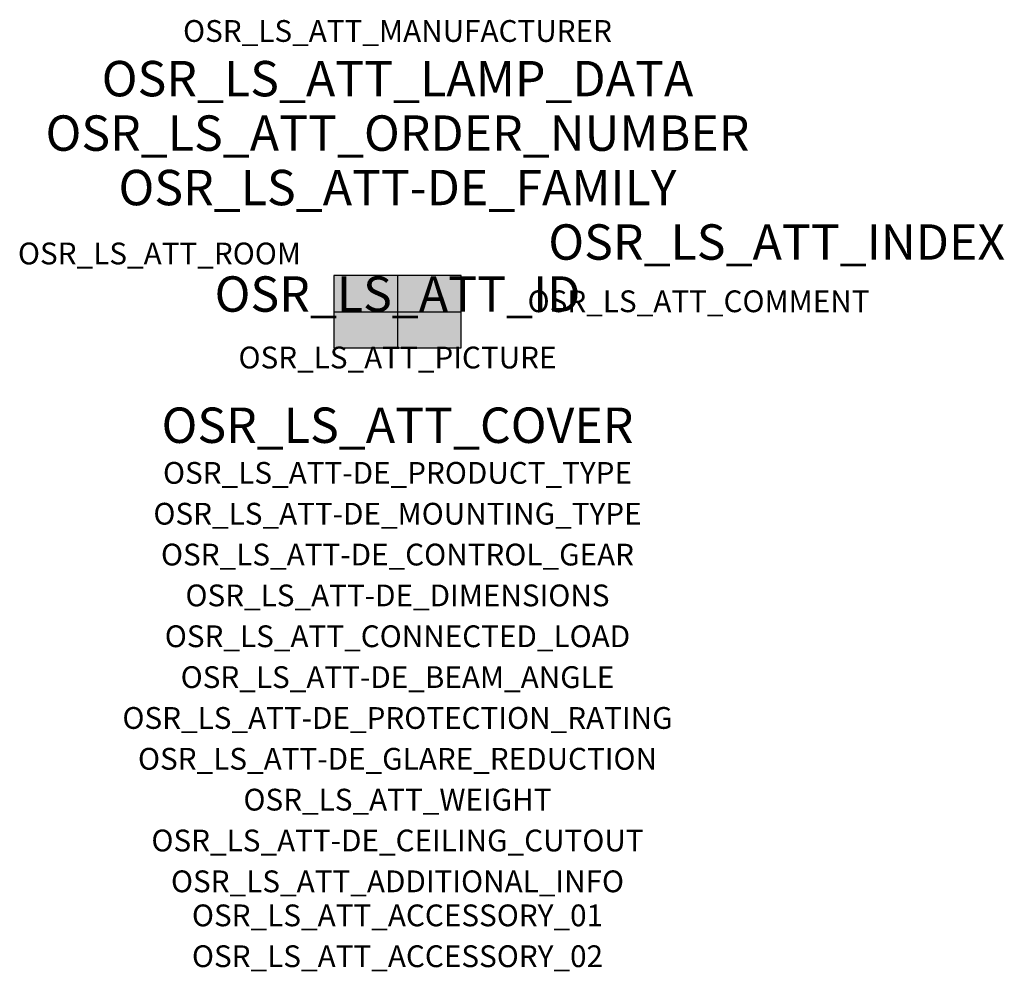
# Model space of a CAD drawing. Extents: x -1.39 to 2.23, y -2.42 to 1.07.
import ezdxf
from ezdxf.enums import TextEntityAlignment as Align

# ---------------------------------------------------------------- set-up
doc = ezdxf.new("R2010")
doc.units = 0
for name, color, linetype, true_color in [('osr_ls_att-de_beam_angle', 244, 'Continuous', 0xa02122), ('osr_ls_att-de_ceiling_cutout', 244, 'Continuous', 0xa02122), ('osr_ls_att-de_control_gear', 244, 'Continuous', 0xa02122), ('osr_ls_att-de_dimensions', 244, 'Continuous', 0xa02122), ('osr_ls_att-de_glare_reduction', 244, 'Continuous', 0xa02122), ('osr_ls_att-de_mounting_type', 244, 'Continuous', 0xa02122), ('osr_ls_att-de_product_type', 244, 'Continuous', 0xa02122), ('osr_ls_att-de_protection_rating', 244, 'Continuous', 0xa02122), ('osr_ls_att_accessory_01', 244, 'Continuous', 0xa02122), ('osr_ls_att_accessory_02', 244, 'Continuous', 0xa02122), ('osr_ls_att_additional_info', 244, 'Continuous', 0xa02122), ('osr_ls_att_comment', 244, 'Continuous', 0xa02122), ('osr_ls_att_connected_load', 244, 'Continuous', 0xa02122), ('osr_ls_att_cover', 244, 'Continuous', 0xa02122), ('osr_ls_att_id', 244, 'Continuous', 0xa02122), ('osr_ls_att_manufacturer', 244, 'Continuous', 0xa02122), ('osr_ls_att_picture', 244, 'Continuous', 0xa02122), ('osr_ls_att_room', 244, 'Continuous', 0xa02122), ('osr_ls_att_weight', 244, 'Continuous', 0xa02122)]:
    doc.layers.add(name, color=color, linetype=linetype, true_color=true_color)
for name, color, linetype in [('osr_ls_att-de_family', 7, 'Continuous'), ('osr_ls_att_index', 7, 'Continuous'), ('osr_ls_att_lamp_data', 7, 'Continuous'), ('osr_ls_att_order_number', 7, 'Continuous'), ('osr_ls_geo_contour', 7, 'Continuous'), ('osr_ls_geo_leo', 61, 'Continuous'), ('osr_ls_geo_snap', 61, 'Continuous')]:
    doc.layers.add(name, color=color, linetype=linetype)
doc.styles.add('osr_ls_txt_regular', font='txt')

msp = doc.modelspace()

# ---------------------------------------------------------------- hatches: boundary and pattern name
at = {"layer": 'osr_ls_geo_leo'}
msp.add_hatch(color=256, dxfattribs=at).paths.add_polyline_path([(-0.2335, -0.1325), (0.2335, -0.1325), (0.2335, 0.1325), (-0.2335, 0.1325)], flags=0)

# ---------------------------------------------------------------- linework, layer by layer
at = {"layer": 'osr_ls_geo_contour'}
msp.add_lwpolyline([(-0.2335, -0.1325), (0.2335, -0.1325), (0.2335, 0.1325), (-0.2335, 0.1325), (-0.2335, -0.1325)], close=True, dxfattribs=at)
at = {"layer": 'osr_ls_geo_snap'}
for p, q in [((0, 0.1325), (0, -0.1325)), ((-0.2335, 0), (0.2335, 0))]:
    msp.add_line(p, q, dxfattribs=at)

# ---------------------------------------------------------------- texts
at = {"layer": 'osr_ls_att-de_beam_angle', "style": 'osr_ls_txt_regular'}
msp.add_attdef('OSR_LS_ATT-DE_BEAM_ANGLE', text='breit strahlend', height=0.08, dxfattribs=at).set_placement((0, -1.3818), align=Align.CENTER)
at = {"layer": 'osr_ls_att-de_ceiling_cutout', "style": 'osr_ls_txt_regular'}
msp.add_attdef('OSR_LS_ATT-DE_CEILING_CUTOUT', text='', height=0.08, dxfattribs=at).set_placement((0, -1.9818), align=Align.CENTER)
at = {"layer": 'osr_ls_att-de_control_gear', "style": 'osr_ls_txt_regular'}
msp.add_attdef('OSR_LS_ATT-DE_CONTROL_GEAR', text='', height=0.08, dxfattribs=at).set_placement((0, -0.9318), align=Align.CENTER)
at = {"layer": 'osr_ls_att-de_dimensions', "style": 'osr_ls_txt_regular'}
msp.add_attdef('OSR_LS_ATT-DE_DIMENSIONS', text='L | B | H: 467 mm x 265 mm x 76 mm', height=0.08, dxfattribs=at).set_placement((0, -1.0818), align=Align.CENTER)
at = {"layer": 'osr_ls_att-de_family', "style": 'osr_ls_txt_regular'}
msp.add_attdef('OSR_LS_ATT-DE_FAMILY', text='Streetlight SL 31', height=0.13, dxfattribs=at).set_placement((0, 0.391), align=Align.CENTER)
at = {"layer": 'osr_ls_att-de_glare_reduction', "style": 'osr_ls_txt_regular'}
msp.add_attdef('OSR_LS_ATT-DE_GLARE_REDUCTION', text='', height=0.08, dxfattribs=at).set_placement((0, -1.6818), align=Align.CENTER)
at = {"layer": 'osr_ls_att-de_mounting_type', "style": 'osr_ls_txt_regular'}
msp.add_attdef('OSR_LS_ATT-DE_MOUNTING_TYPE', text='Mastaufsatz', height=0.08, dxfattribs=at).set_placement((0, -0.7818), align=Align.CENTER)
at = {"layer": 'osr_ls_att-de_product_type', "style": 'osr_ls_txt_regular'}
msp.add_attdef('OSR_LS_ATT-DE_PRODUCT_TYPE', text='Mastleuchte', height=0.08, dxfattribs=at).set_placement((0, -0.6318), align=Align.CENTER)
at = {"layer": 'osr_ls_att-de_protection_rating', "style": 'osr_ls_txt_regular'}
msp.add_attdef('OSR_LS_ATT-DE_PROTECTION_RATING', text='IP66', height=0.08, dxfattribs=at).set_placement((0, -1.5318), align=Align.CENTER)
at = {"layer": 'osr_ls_att_accessory_01', "style": 'osr_ls_txt_regular'}
msp.add_attdef('OSR_LS_ATT_ACCESSORY_01', text='', height=0.08, dxfattribs=at).set_placement((0, -2.2818), align=Align.BOTTOM_CENTER)
at = {"layer": 'osr_ls_att_accessory_02', "style": 'osr_ls_txt_regular'}
msp.add_attdef('OSR_LS_ATT_ACCESSORY_02', text='', height=0.08, dxfattribs=at).set_placement((0, -2.4318), align=Align.BOTTOM_CENTER)
at = {"layer": 'osr_ls_att_additional_info', "style": 'osr_ls_txt_regular'}
msp.add_attdef('OSR_LS_ATT_ADDITIONAL_INFO', text='', height=0.08, dxfattribs=at).set_placement((0, -2.1318), align=Align.CENTER)
at = {"layer": 'osr_ls_att_comment', "style": 'osr_ls_txt_regular'}
msp.add_attdef('OSR_LS_ATT_COMMENT', text='', height=0.08, dxfattribs=at).set_placement((0.4779, 0.0783), align=Align.TOP_LEFT)
at = {"layer": 'osr_ls_att_connected_load', "style": 'osr_ls_txt_regular'}
msp.add_attdef('OSR_LS_ATT_CONNECTED_LOAD', text='38.0 W', height=0.08, dxfattribs=at).set_placement((0, -1.2318), align=Align.CENTER)
at = {"layer": 'osr_ls_att_cover', "style": 'osr_ls_txt_regular'}
msp.add_attdef('OSR_LS_ATT_COVER', text='', height=0.13, dxfattribs=at).set_placement((0, -0.4818), align=Align.CENTER)
at = {"layer": 'osr_ls_att_id', "lineweight": 50, "style": 'osr_ls_txt_regular', "flags": 3}
msp.add_attdef('OSR_LS_ATT_ID', text='59798_2191', height=0.13, dxfattribs=at).set_placement((0, 0), align=Align.CENTER)
at = {"layer": 'osr_ls_att_index', "color": 7, "lineweight": 50, "style": 'osr_ls_txt_regular'}
msp.add_attdef('OSR_LS_ATT_INDEX', (0.554, 0.191), '***', height=0.13, dxfattribs=at)
at = {"layer": 'osr_ls_att_lamp_data', "style": 'osr_ls_txt_regular'}
msp.add_attdef('OSR_LS_ATT_LAMP_DATA', text='1 x LED 3000K | CRI >= 70 5560 lm', height=0.13, dxfattribs=at).set_placement((0, 0.791), align=Align.CENTER)
at = {"layer": 'osr_ls_att_manufacturer', "style": 'osr_ls_txt_regular'}
msp.add_attdef('OSR_LS_ATT_MANUFACTURER', text='SITECO', height=0.08, dxfattribs=at).set_placement((0, 0.991), align=Align.CENTER)
at = {"layer": 'osr_ls_att_order_number', "style": 'osr_ls_txt_regular'}
msp.add_attdef('OSR_LS_ATT_ORDER_NUMBER', text='5XH5131T08EA', height=0.13, dxfattribs=at).set_placement((0, 0.591), align=Align.CENTER)
at = {"layer": 'osr_ls_att_picture', "style": 'osr_ls_txt_regular', "flags": 1}
msp.add_attdef('OSR_LS_ATT_PICTURE', text='5XH5131T08EA.jpg', height=0.08, dxfattribs=at).set_placement((0, -0.2082), align=Align.CENTER)
at = {"layer": 'osr_ls_att_room', "style": 'osr_ls_txt_regular'}
msp.add_attdef('OSR_LS_ATT_ROOM', text='', height=0.08, dxfattribs=at).set_placement((-0.8744, 0.1739), align=Align.CENTER)
at = {"layer": 'osr_ls_att_weight', "style": 'osr_ls_txt_regular'}
msp.add_attdef('OSR_LS_ATT_WEIGHT', text='5.46 kg', height=0.08, dxfattribs=at).set_placement((0, -1.8318), align=Align.CENTER)

doc.saveas('drawing.dxf')
